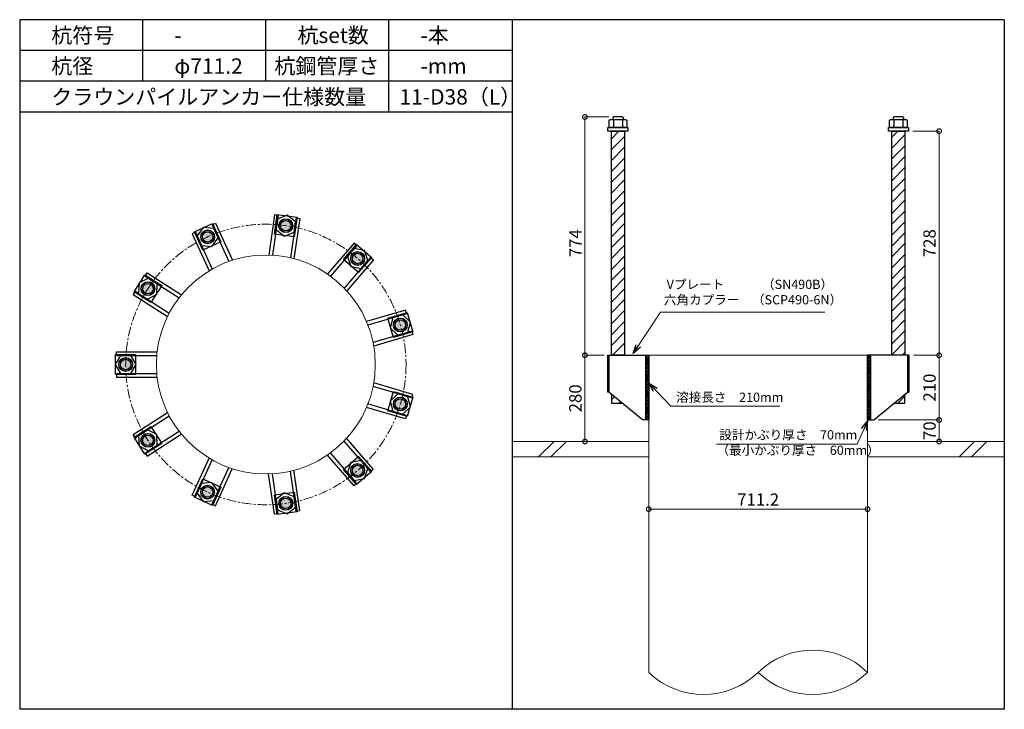
# Model space of a CAD drawing. Units: inches. Extents: x 0 to 69652, y 0 to 24035.
# Drawn here: x 24171 to 27371, y 4680 to 6920 of the extents above; entities that cross this region are included whole.
import ezdxf

# ---------------------------------------------------------------- set-up
doc = ezdxf.new("R2010")
doc.units = ezdxf.units.IN
doc.header["$MEASUREMENT"] = 0
doc.linetypes.add('CENTERX2', pattern=[101.6, 63.5, -12.7, 12.7, -12.7])
for name, color, linetype, lineweight in [('01_KUI', 5, 'Continuous', 13), ('07_CENTER', 1, 'CENTERX2', 9), ('09_SUNPO', 3, 'Continuous', 9), ('22_部品', 3, 'Continuous', 18)]:
    doc.layers.add(name, color=color, linetype=linetype, lineweight=lineweight)
for name, color, linetype in [('02_KANAMONO', 6, 'Continuous'), ('03_ANCHOR', 2, 'Continuous'), ('10_WAKU', 4, 'Continuous')]:
    doc.layers.add(name, color=color, linetype=linetype)
doc.styles.add('Ｐゴシック', font='MS PGothic.ttf')
doc.dimstyles.new('H05', dxfattribs={"dimtxt": 5, "dimasz": 2.5, "dimexe": 0, "dimexo": 2.5, "dimgap": 1, "dimtad": 1, "dimdec": 1, "dimdsep": 46, "dimtxsty": 'Ｐゴシック', "dimblk": 'DOTSMALL', "dimcen": 0, "dimclrd": 256, "dimclre": 256, "dimclrt": 256, "dimadec": 0, "dimazin": 0, "dimtfac": 1, "dimtdec": 1, "dimtmove": 0, "dimatfit": 3, "dimldrblk": 'OPEN30', "dimfxl": 0, "dimtzin": 0, "dimlwd": -1, "dimlwe": -1, "dimarcsym": 0})
doc.dimstyles.new('H30', dxfattribs={"dimtxt": 30, "dimasz": 30, "dimexe": 0, "dimexo": 15, "dimgap": 6, "dimtad": 1, "dimdec": 1, "dimdsep": 46, "dimtxsty": 'Ｐゴシック', "dimblk": 'DOTSMALL', "dimcen": 0, "dimclrd": 256, "dimclre": 256, "dimclrt": 256, "dimadec": 0, "dimazin": 0, "dimtfac": 1, "dimtdec": 1, "dimtmove": 0, "dimatfit": 3, "dimldrblk": 'OPEN30', "dimfxl": 0, "dimtzin": 0, "dimlwd": -1, "dimlwe": -1, "dimarcsym": 0})

# ---------------------------------------------------------------- blocks, each defined once
blk = doc.blocks.new('_DotSmall')
at = {"color": 0, "const_width": 0.5}
blk.add_lwpolyline([(-0.0625, 0, 1), (0.0625, 0, 1)], format="xyb", close=True, dxfattribs=at)
blk = doc.blocks.new('_Open30')
at = {"layer": '22_部品', "color": 0, "lineweight": -2}
for p, q in [((-1, 0.27), (0, 0)), ((0, 0), (-1, -0.27)), ((0, 0), (-1, 0))]:
    blk.add_line(p, q, dxfattribs=at)
blk = doc.blocks.new('*D296')
at = {"layer": '09_SUNPO', "ltscale": 2, "transparency": 16777216}
for p, q in [((26215, 5345), (26215, 5330)), ((26926.2, 5345), (26926.2, 5330)), ((26926.2, 5330), (26215, 5330))]:
    blk.add_line(p, q, dxfattribs=at)
at = {"layer": 'Defpoints', "color": 0, "ltscale": 2, "transparency": 16777216}
for p in [(26215, 5330), (26215, 5330), (26926.2, 5330)]:
    blk.add_point(p, dxfattribs=at)
at = {"layer": '09_SUNPO', "ltscale": 2, "transparency": 16777216, "xscale": 30, "yscale": 30, "zscale": 30, "rotation": 180}
blk.add_blockref('_DotSmall', (26215, 5330), dxfattribs=at)
at = {"layer": '09_SUNPO', "ltscale": 2, "transparency": 16777216, "xscale": 30, "yscale": 30, "zscale": 30}
blk.add_blockref('_DotSmall', (26926.2, 5330), dxfattribs=at)
at = {"layer": '09_SUNPO', "ltscale": 2, "transparency": 16777216, "insert": (26570.6, 5356), "char_height": 40, "attachment_point": 5, "style": 'Ｐゴシック'}
blk.add_mtext('711.2', dxfattribs=at)
blk = doc.blocks.new('*D314')
at = {"layer": '09_SUNPO', "ltscale": 2, "transparency": 16777216}
for p, q in [((26085.4, 6604), (26007.8, 6604)), ((26007.8, 5830), (26007.8, 6604)), ((26070, 5830), (26007.8, 5830))]:
    blk.add_line(p, q, dxfattribs=at)
at = {"layer": 'Defpoints', "color": 0, "ltscale": 2, "transparency": 16777216}
for p in [(26007.8, 6604), (26100.4, 6604), (26085, 5830)]:
    blk.add_point(p, dxfattribs=at)
at = {"layer": '09_SUNPO', "ltscale": 2, "transparency": 16777216, "xscale": 30, "yscale": 30, "zscale": 30}
for p, rotation in [((26007.8, 6604), 90), ((26007.8, 5830), 270)]:
    blk.add_blockref('_DotSmall', p, dxfattribs=dict(at, rotation=rotation))
at = {"layer": '09_SUNPO', "ltscale": 2, "transparency": 16777216, "insert": (25981.8, 6194), "char_height": 40, "attachment_point": 5, "rotation": 90, "style": 'Ｐゴシック'}
blk.add_mtext('774', dxfattribs=at)
blk = doc.blocks.new('*D315')
at = {"layer": '09_SUNPO', "ltscale": 2, "transparency": 16777216}
for p, q in [((26066, 5830), (26007.8, 5830)), ((26007.8, 5550), (26007.8, 5830)), ((26200, 5550), (26007.8, 5550))]:
    blk.add_line(p, q, dxfattribs=at)
at = {"layer": 'Defpoints', "color": 0, "ltscale": 2, "transparency": 16777216}
for p in [(26007.8, 5830), (26081, 5830), (26215, 5550)]:
    blk.add_point(p, dxfattribs=at)
at = {"layer": '09_SUNPO', "ltscale": 2, "transparency": 16777216, "xscale": 30, "yscale": 30, "zscale": 30}
for p, rotation in [((26007.8, 5830), 90), ((26007.8, 5550), 270)]:
    blk.add_blockref('_DotSmall', p, dxfattribs=dict(at, rotation=rotation))
at = {"layer": '09_SUNPO', "ltscale": 2, "transparency": 16777216, "insert": (25981.8, 5690), "char_height": 40, "attachment_point": 5, "rotation": 90, "style": 'Ｐゴシック'}
blk.add_mtext('280', dxfattribs=at)
blk = doc.blocks.new('*D331')
at = {"layer": '09_SUNPO', "ltscale": 2, "transparency": 16777216}
for p, q in [((27073.7, 6558), (27158.8, 6558)), ((27158.8, 5830), (27158.8, 6558)), ((27075.3, 5830), (27158.8, 5830))]:
    blk.add_line(p, q, dxfattribs=at)
at = {"layer": 'Defpoints', "color": 0, "ltscale": 2, "transparency": 16777216}
for p in [(27058.7, 6558), (27158.8, 6558), (27060.3, 5830)]:
    blk.add_point(p, dxfattribs=at)
at = {"layer": '09_SUNPO', "ltscale": 2, "transparency": 16777216, "xscale": 30, "yscale": 30, "zscale": 30}
for p, rotation in [((27158.8, 6558), 90), ((27158.8, 5830), 270)]:
    blk.add_blockref('_DotSmall', p, dxfattribs=dict(at, rotation=rotation))
at = {"layer": '09_SUNPO', "ltscale": 2, "transparency": 16777216, "insert": (27132.8, 6194), "char_height": 40, "attachment_point": 5, "rotation": 90, "style": 'Ｐゴシック'}
blk.add_mtext('728', dxfattribs=at)
blk = doc.blocks.new('*D332')
at = {"layer": '09_SUNPO', "ltscale": 2, "transparency": 16777216}
for p, q in [((27075.3, 5830), (27158.8, 5830)), ((27158.8, 5620), (27158.8, 5830)), ((26961.2, 5620), (27158.8, 5620))]:
    blk.add_line(p, q, dxfattribs=at)
at = {"layer": 'Defpoints', "color": 0, "ltscale": 2, "transparency": 16777216}
for p in [(27060.3, 5830), (27158.8, 5830), (26946.2, 5620)]:
    blk.add_point(p, dxfattribs=at)
at = {"layer": '09_SUNPO', "ltscale": 2, "transparency": 16777216, "xscale": 30, "yscale": 30, "zscale": 30}
for p, rotation in [((27158.8, 5830), 90), ((27158.8, 5620), 270)]:
    blk.add_blockref('_DotSmall', p, dxfattribs=dict(at, rotation=rotation))
at = {"layer": '09_SUNPO', "ltscale": 2, "transparency": 16777216, "insert": (27132.8, 5725), "char_height": 40, "attachment_point": 5, "rotation": 90, "style": 'Ｐゴシック'}
blk.add_mtext('210', dxfattribs=at)
blk = doc.blocks.new('*D333')
at = {"layer": '09_SUNPO', "ltscale": 2, "transparency": 16777216}
for p, q in [((26961.2, 5620), (27158.8, 5620)), ((27158.8, 5550), (27158.8, 5620)), ((26941.2, 5550), (27158.8, 5550))]:
    blk.add_line(p, q, dxfattribs=at)
at = {"layer": 'Defpoints', "color": 0, "ltscale": 2, "transparency": 16777216}
for p in [(26946.2, 5620), (27158.8, 5620), (26926.2, 5550)]:
    blk.add_point(p, dxfattribs=at)
at = {"layer": '09_SUNPO', "ltscale": 2, "transparency": 16777216, "xscale": 30, "yscale": 30, "zscale": 30}
for p, rotation in [((27158.8, 5620), 90), ((27158.8, 5550), 270)]:
    blk.add_blockref('_DotSmall', p, dxfattribs=dict(at, rotation=rotation))
at = {"layer": '09_SUNPO', "ltscale": 2, "transparency": 16777216, "insert": (27132.8, 5585), "char_height": 40, "attachment_point": 5, "rotation": 90, "style": 'Ｐゴシック'}
blk.add_mtext('70', dxfattribs=at)

msp = doc.modelspace()

# ---------------------------------------------------------------- hatches: boundary and pattern name
at = {"layer": '02_KANAMONO'}
h = msp.add_hatch(dxfattribs=at)
h.set_pattern_fill('ANSI34', color=256, scale=10, style=0)
h.set_pattern_definition([(45, (24015.047, 0), (-5.303301, 5.303301), []), (45, (24016.8144, 0), (-5.303301, 5.303301), []), (45, (24018.582, 0), (-5.303301, 5.303301), []), (45, (24020.35, 0), (-5.303301, 5.303301), [])])
h.paths.add_polyline_path([(26215.05, 5830), (26206.05, 5830), (26206.05, 5620), (26215.05, 5620)])
h = msp.add_hatch(dxfattribs=at)
h.set_pattern_fill('ANSI34', color=256, scale=10, style=0)
h.set_pattern_definition([(45, (17326.247, 2340), (-5.303301, 5.303301), []), (45, (17328.0144, 2340), (-5.303301, 5.303301), []), (45, (17329.782, 2340), (-5.303301, 5.303301), []), (45, (17331.55, 2340), (-5.303301, 5.303301), [])])
h.paths.add_polyline_path([(26935.25, 5830), (26926.25, 5830), (26926.25, 5620), (26935.25, 5620)])
at = {"layer": '03_ANCHOR'}
h = msp.add_hatch(dxfattribs=at)
h.set_pattern_fill('ANSI31', color=256, scale=200, style=0)
h.set_pattern_definition([(45, (24015.047, 0), (-17.67767, 17.67767), [])])
h.paths.add_polyline_path([(26136.56, 6558), (26093.54, 6558), (26093.54, 5830), (26136.56, 5830)])
h.paths.add_polyline_path([(26093.54, 5703.05), (26093.54, 5674), (26129.05, 5674)])
h = msp.add_hatch(dxfattribs=at)
h.set_pattern_fill('ANSI31', color=256, scale=200, style=0)
h.set_pattern_definition([(45, (17326.247, 2340), (-17.67767, 17.67767), [])])
h.paths.add_polyline_path([(27047.76, 6558), (27004.74, 6558), (27004.74, 5830), (27047.76, 5830)])
h.paths.add_polyline_path([(27047.76, 5703.05), (27012.25, 5674), (27047.76, 5674)])
h = msp.add_hatch(color=256, dxfattribs=at)
h.paths.add_polyline_path([(25038.63, 6272.48, 0.4036333), (25014.13, 6254.83, 0.018131), (25035.54, 6250.96, 0.018131), (25057.16, 6248.64, 0.4036333)])
h.paths.add_polyline_path([(25014.13, 6254.83, 0.4248736), (25032.44, 6229.43, 0.4248736), (25057.16, 6248.64, -0.018131), (25035.54, 6250.96, -0.018131)])
h = msp.add_hatch(color=256, dxfattribs=at)
h.paths.add_polyline_path([(24772.39, 6234.23, 0.4036333), (24761.33, 6206.14, 0.018131), (24781.43, 6214.45, 0.018131), (24800.87, 6224.2, 0.4036333)])
h.paths.add_polyline_path([(24761.33, 6206.14, 0.4248736), (24790.46, 6194.66, 0.4248736), (24800.87, 6224.2, -0.018131), (24781.43, 6214.45, -0.018131)])
h = msp.add_hatch(color=256, dxfattribs=at)
h.paths.add_polyline_path([(25283.28, 6160.72, 0.4036333), (25253.13, 6159.12, 0.018131), (25269.04, 6144.29, 0.018131), (25285.98, 6130.65, 0.4036333)])
h.paths.add_polyline_path([(25253.13, 6159.12, 0.4248736), (25254.8, 6127.85, 0.4248736), (25285.98, 6130.65, -0.018131), (25269.04, 6144.29, -0.018131)])
h = msp.add_hatch(color=256, dxfattribs=at)
h.paths.add_polyline_path([(24569.1, 6058.12, 0.4036333), (24574.98, 6028.5, 0.018131), (24587.4, 6046.36, 0.018131), (24598.49, 6065.07, 0.4036333)])
h.paths.add_polyline_path([(24574.98, 6028.5, 0.4248736), (24605.7, 6034.6, 0.4248736), (24598.49, 6065.07, -0.018131), (24587.4, 6046.36, -0.018131)])
h = msp.add_hatch(color=256, dxfattribs=at)
h.paths.add_polyline_path([(25428.67, 5934.44, 0.4036333), (25402.44, 5949.39, 0.018131), (25407.81, 5928.31, 0.018131), (25414.69, 5907.68, 0.4036333)])
h.paths.add_polyline_path([(25402.44, 5949.39, 0.4248736), (25386.94, 5922.18, 0.4248736), (25414.69, 5907.68, -0.018131), (25407.81, 5928.31, -0.018131)])
h = msp.add_hatch(color=256, dxfattribs=at)
h.paths.add_polyline_path([(24493.3, 5800.05, 0.4036333), (24514.26, 5778.31, 0.018131), (24515.05, 5800.05, 0.018131), (24514.26, 5821.79, 0.4036333)])
h.paths.add_polyline_path([(24514.26, 5778.31, 0.4248736), (24536.8, 5800.05, 0.4248736), (24514.26, 5821.79, -0.018131), (24515.05, 5800.05, -0.018131)])
h = msp.add_hatch(color=256, dxfattribs=at)
h.paths.add_polyline_path([(25428.65, 5665.47, 0.4036333), (25414.66, 5692.23, 0.018131), (25407.78, 5671.59, 0.018131), (25402.41, 5650.52, 0.4036333)])
h.paths.add_polyline_path([(25414.66, 5692.23, 0.4248736), (25386.91, 5677.72, 0.4248736), (25402.41, 5650.52, -0.018131), (25407.78, 5671.59, -0.018131)])
h = msp.add_hatch(color=256, dxfattribs=at)
h.paths.add_polyline_path([(24569.05, 5541.97, 0.4036333), (24598.43, 5535.01, 0.018131), (24587.34, 5553.73, 0.018131), (24574.93, 5571.59, 0.4036333)])
h.paths.add_polyline_path([(24598.43, 5535.01, 0.4248736), (24605.64, 5565.49, 0.4248736), (24574.93, 5571.59, -0.018131), (24587.34, 5553.73, -0.018131)])
h = msp.add_hatch(color=256, dxfattribs=at)
h.paths.add_polyline_path([(25283.21, 5439.21, 0.4036333), (25285.91, 5469.29, 0.018131), (25268.96, 5455.65, 0.018131), (25253.05, 5440.82, 0.4036333)])
h.paths.add_polyline_path([(25285.91, 5469.29, 0.4248736), (25254.72, 5472.09, 0.4248736), (25253.05, 5440.82, -0.018131), (25268.96, 5455.65, -0.018131)])
h = msp.add_hatch(color=256, dxfattribs=at)
h.paths.add_polyline_path([(24772.3, 5365.81, 0.4036333), (24800.78, 5375.85, 0.018131), (24781.34, 5385.59, 0.018131), (24761.24, 5393.9, 0.4036333)])
h.paths.add_polyline_path([(24800.78, 5375.85, 0.4248736), (24790.37, 5405.38, 0.4248736), (24761.24, 5393.9, -0.018131), (24781.34, 5385.59, -0.018131)])
h = msp.add_hatch(color=256, dxfattribs=at)
h.paths.add_polyline_path([(25038.53, 5327.5, 0.4036333), (25057.06, 5351.34, 0.018131), (25035.44, 5349.03, 0.018131), (25014.03, 5345.16, 0.4036333)])
h.paths.add_polyline_path([(25057.06, 5351.34, 0.4248736), (25032.34, 5370.56, 0.4248736), (25014.03, 5345.16, -0.018131), (25035.44, 5349.03, -0.018131)])

# ---------------------------------------------------------------- linework, layer by layer
at = {"layer": '01_KUI', "linetype": 'Continuous'}
msp.add_line((26215.05, 5830), (26926.25, 5830), dxfattribs=at)
at = {"layer": '01_KUI'}
for p, q in [((26215.05, 5830), (26215.05, 4800)), ((26926.25, 5830), (26926.25, 4800))]:
    msp.add_line(p, q, dxfattribs=at)
at = {"layer": '01_KUI', "color": 2}
for p, q in [((25770.65, 5550), (26215.05, 5550)), ((27370.65, 5550), (26926.25, 5550)), ((25770.65, 5500), (26215.05, 5500)), ((27370.65, 5500), (26926.25, 5500))]:
    msp.add_line(p, q, dxfattribs=at)
at = {"layer": '01_KUI', "color": 4, "linetype": 'Continuous'}
for p, q in [((25907.2, 5550), (25857.2, 5500)), ((25947.36, 5550), (25897.36, 5500)), ((27273.7, 5550), (27223.7, 5500)), ((27313.85, 5550), (27263.85, 5500))]:
    msp.add_line(p, q, dxfattribs=at)
at = {"layer": '01_KUI'}
msp.add_circle((24970.65, 5800), 355.6, dxfattribs=at)
for centre, start, end in [((26748.45, 4616.72), 45.86885, 134.13117), ((26392.85, 4983.28), 225.86889, 314.13113), ((26748.45, 4983.28), 225.86883, 314.13115)]:
    msp.add_arc(centre, 255.35, start, end, dxfattribs=at)
at = {"layer": '02_KANAMONO'}
for p, q in [((24998.73, 6286.56), (24979.88, 6155.48)), ((25010.6, 6284.85), (24991.93, 6154.96)), ((25010.6, 6284.85), (24998.73, 6286.56)), ((25069, 6276.45), (25050.33, 6146.56)), ((25080.88, 6274.74), (25062.03, 6143.66)), ((25069, 6276.45), (25080.88, 6274.74)), ((24795.8, 6253.99), (24806.72, 6258.98)), ((24795.8, 6253.99), (24850.32, 6134.62)), ((24806.72, 6258.98), (24861.73, 6138.51)), ((24742.13, 6229.48), (24731.22, 6224.5)), ((24731.22, 6224.5), (24786.23, 6104.04)), ((24742.13, 6229.48), (24796.64, 6110.12)), ((25257.32, 6194.14), (25170.6, 6094.06)), ((25266.39, 6186.28), (25180.46, 6087.11)), ((25266.39, 6186.28), (25257.32, 6194.14)), ((25310.98, 6147.64), (25225.04, 6048.46)), ((25310.98, 6147.64), (25320.05, 6139.78)), ((25320.05, 6139.78), (25233.32, 6039.69)), ((24578.11, 6087.39), (24584.6, 6097.49)), ((24578.11, 6087.39), (24688.51, 6016.45)), ((24584.6, 6097.49), (24696.01, 6025.89)), ((24546.21, 6037.76), (24539.72, 6027.67)), ((24539.72, 6027.67), (24651.13, 5956.07)), ((24546.21, 6037.76), (24656.6, 5966.82)), ((25424.9, 5976.58), (25297.84, 5939.27)), ((25428.28, 5965.07), (25302.37, 5928.1)), ((25428.28, 5965.07), (25424.9, 5976.58)), ((25444.9, 5908.46), (25318.99, 5871.48)), ((25448.28, 5896.94), (25321.21, 5859.63)), ((25444.9, 5908.46), (25448.28, 5896.94)), ((24485.05, 5841.55), (24617.48, 5841.55)), ((24485.05, 5829.55), (24485.05, 5841.55)), ((24485.05, 5829.55), (24616.28, 5829.55)), ((26080.98, 5830), (26085.05, 5830)), ((26080.98, 5830), (26080.98, 5710)), ((26085.05, 5830), (26215.05, 5830)), ((26215.05, 5830), (26215.05, 5650)), ((26215.05, 5830), (26215.05, 5650)), ((27056.25, 5830), (26926.25, 5830)), ((26926.25, 5830), (26926.25, 5650)), ((26926.25, 5830), (26926.25, 5650)), ((27060.31, 5830), (27056.25, 5830)), ((27060.31, 5830), (27060.31, 5710)), ((24485.05, 5770.55), (24616.27, 5770.55)), ((24485.05, 5770.55), (24485.05, 5758.55)), ((24485.05, 5758.55), (24617.47, 5758.55)), ((25444.87, 5691.45), (25318.97, 5728.42)), ((25448.25, 5702.96), (25321.19, 5740.27)), ((25444.87, 5691.45), (25448.25, 5702.96)), ((26085.05, 5710), (26080.98, 5710)), ((26195.05, 5620), (26085.05, 5710)), ((26946.25, 5620), (27056.25, 5710)), ((27056.25, 5710), (27060.31, 5710)), ((25428.25, 5634.84), (25302.34, 5671.81)), ((24539.67, 5572.42), (24651.08, 5644.02)), ((24546.16, 5562.32), (24656.56, 5633.27)), ((25424.87, 5623.32), (25297.8, 5660.63)), ((25428.25, 5634.84), (25424.87, 5623.32)), ((26215.05, 5620), (26195.05, 5620)), ((26926.25, 5620), (26946.25, 5620)), ((24546.16, 5562.32), (24539.67, 5572.42)), ((24578.06, 5512.69), (24688.45, 5583.63)), ((24584.54, 5502.6), (24695.95, 5574.19)), ((25310.9, 5452.29), (25224.97, 5551.46)), ((25319.97, 5460.15), (25233.25, 5560.23)), ((24578.06, 5512.69), (24584.54, 5502.6)), ((25257.25, 5405.8), (25170.52, 5505.89)), ((25266.31, 5413.66), (25180.38, 5512.83)), ((24731.13, 5375.54), (24786.14, 5496.01)), ((24742.04, 5370.56), (24796.56, 5489.93)), ((24795.71, 5346.05), (24850.22, 5465.41)), ((24806.62, 5341.06), (24861.64, 5461.52)), ((24998.63, 5313.43), (24979.78, 5444.52)), ((25010.51, 5315.14), (24991.83, 5445.03)), ((25068.9, 5323.53), (25050.23, 5453.42)), ((25080.78, 5325.24), (25061.94, 5456.32)), ((25310.9, 5452.29), (25319.97, 5460.15)), ((25266.31, 5413.66), (25257.25, 5405.8)), ((24742.04, 5370.56), (24731.13, 5375.54)), ((24795.71, 5346.05), (24806.62, 5341.06)), ((25010.51, 5315.14), (24998.63, 5313.43)), ((25068.9, 5323.53), (25080.78, 5325.24))]:
    msp.add_line(p, q, dxfattribs=at)
at = {"layer": '02_KANAMONO', "ltscale": 2}
msp.add_line((26080.98, 5830), (26080.98, 5830), dxfattribs=at)
at = {"layer": '02_KANAMONO', "ltscale": 0.5}
for p, q in [((26085.05, 5830), (26085.05, 5710)), ((27056.25, 5830), (27056.25, 5710))]:
    msp.add_line(p, q, dxfattribs=at)
at = {"layer": '02_KANAMONO'}
for points in [[(25003.91, 6238.3), (25030.69, 6217.24), (25062.31, 6229.9), (25067.16, 6263.62), (25040.38, 6284.67), (25008.76, 6272.01)], [(24761.67, 6186.7), (24795.58, 6183.46), (24815.34, 6211.21), (24801.19, 6242.2), (24767.28, 6245.43), (24747.52, 6217.69)], [(25235.59, 6150.73), (25246.73, 6118.54), (25280.18, 6112.1), (25302.49, 6137.84), (25291.35, 6170.03), (25257.9, 6176.48)], [(24585.78, 6012.33), (24616.05, 6027.94), (24617.68, 6061.97), (24589.02, 6080.38), (24558.74, 6064.77), (24557.12, 6030.75)], [(25383.15, 5951.82), (25375.12, 5918.71), (25399.78, 5895.21), (25432.46, 5904.8), (25440.49, 5937.91), (25415.84, 5961.41)], [(24532.08, 5770.55), (24549.11, 5800.05), (24532.08, 5829.55), (24498.01, 5829.55), (24480.98, 5800.05), (24498.01, 5770.55)], [(26206.05, 5830), (26215.05, 5830), (26215.05, 5620), (26206.05, 5620)], [(26926.25, 5830), (26935.25, 5830), (26935.25, 5620), (26926.25, 5620)], [(25399.75, 5704.7), (25375.09, 5681.19), (25383.12, 5648.09), (25415.81, 5638.49), (25440.46, 5662), (25432.43, 5695.1)], [(24617.62, 5538.12), (24616, 5572.14), (24585.72, 5587.75), (24557.07, 5569.34), (24558.69, 5535.31), (24588.97, 5519.7)], [(25280.1, 5487.84), (25246.66, 5481.39), (25235.51, 5449.2), (25257.82, 5423.46), (25291.27, 5429.9), (25302.41, 5462.09)], [(24815.25, 5388.83), (24795.49, 5416.58), (24761.58, 5413.34), (24747.43, 5382.35), (24767.19, 5354.61), (24801.1, 5357.85)], [(25062.21, 5370.09), (25030.59, 5382.75), (25003.81, 5361.69), (25008.66, 5327.97), (25040.28, 5315.31), (25067.06, 5336.37)]]:
    msp.add_lwpolyline(points, close=True, dxfattribs=at)
for centre, radius in [((25035.54, 6250.96), 22.5), ((25035.49, 6250.96), 21.75), ((24781.43, 6214.45), 22.5), ((24781.38, 6214.43), 21.75), ((25269.04, 6144.29), 22.5), ((25269, 6144.32), 21.75), ((24587.4, 6046.36), 22.5), ((24587.37, 6046.32), 21.75), ((25407.81, 5928.31), 22.5), ((25407.79, 5928.36), 21.75), ((24515.05, 5800.05), 22.5), ((24515.05, 5800), 21.75), ((25407.78, 5671.59), 22.5), ((25407.79, 5671.64), 21.75), ((24587.34, 5553.73), 22.5), ((24587.37, 5553.68), 21.75), ((25268.96, 5455.65), 22.5), ((25269, 5455.68), 21.75), ((24781.34, 5385.59), 22.5), ((24781.38, 5385.57), 21.75), ((25035.44, 5349.03), 22.5), ((25035.49, 5349.04), 21.75)]:
    msp.add_circle(centre, radius, dxfattribs=at)
at = {"layer": '03_ANCHOR'}
for p, q in [((26100.42, 6604), (26098.55, 6602.13)), ((26098.55, 6602.13), (26098.55, 6596)), ((26129.68, 6604), (26100.42, 6604)), ((26129.68, 6604), (26131.55, 6602.13)), ((26131.55, 6602.13), (26131.55, 6596)), ((27011.62, 6604), (27009.75, 6602.13)), ((27009.75, 6602.13), (27009.75, 6596)), ((27040.88, 6604), (27011.62, 6604)), ((27040.88, 6604), (27042.75, 6602.13)), ((27042.75, 6602.13), (27042.75, 6596)), ((26093.54, 5703.05), (26093.54, 5674)), ((27047.76, 5674), (27047.76, 5703.05)), ((26093.54, 5674), (26129.05, 5674)), ((27012.25, 5674), (27047.76, 5674))]:
    msp.add_line(p, q, dxfattribs=at)
at = {"layer": '03_ANCHOR', "color": 4}
for p, q in [((26100.61, 6596), (26100.61, 6570)), ((26129.48, 6596), (26129.48, 6570)), ((27011.81, 6596), (27011.81, 6570)), ((27040.68, 6596), (27040.68, 6570))]:
    msp.add_line(p, q, dxfattribs=at)
for points in [[(26090.05, 6596), (26140.05, 6596), (26144.05, 6593.69), (26144.05, 6570), (26086.05, 6570), (26086.05, 6593.69)], [(27001.25, 6596), (27051.25, 6596), (27055.25, 6593.69), (27055.25, 6570), (26997.25, 6570), (26997.25, 6593.69)], [(25072.28, 6278.51), (25063.03, 6214.17), (24998.69, 6223.42), (25007.94, 6287.76)], [(24797.45, 6257.49), (24824.45, 6198.37), (24765.32, 6171.36), (24738.32, 6230.49)], [(25314.85, 6147.6), (25272.28, 6098.47), (25223.16, 6141.04), (25265.72, 6190.16)], [(24577.6, 6091.23), (24632.28, 6056.09), (24597.14, 6001.4), (24542.46, 6036.55)], [(25448.13, 5906.33), (25385.76, 5888.02), (25367.45, 5950.38), (25429.82, 5968.7)], [(24482.55, 5832.5), (24547.55, 5832.5), (24547.55, 5767.5), (24482.55, 5767.5)], [(25429.82, 5631.3), (25367.45, 5649.62), (25385.76, 5711.98), (25448.13, 5693.67)], [(24542.46, 5563.45), (24597.14, 5598.6), (24632.28, 5543.91), (24577.6, 5508.77)], [(25265.72, 5409.84), (25223.16, 5458.96), (25272.28, 5501.53), (25314.85, 5452.4)], [(24738.32, 5369.51), (24765.32, 5428.64), (24824.45, 5401.63), (24797.45, 5342.51)], [(25007.94, 5312.24), (24998.69, 5376.58), (25063.03, 5385.83), (25072.28, 5321.49)]]:
    msp.add_lwpolyline(points, close=True, dxfattribs=at)
at = {"layer": '03_ANCHOR', "color": 4, "ltscale": 2}
for points in [[(26147.55, 6570), (26147.55, 6558), (26082.55, 6558), (26082.55, 6570)], [(27058.75, 6570), (27058.75, 6558), (26993.75, 6558), (26993.75, 6570)]]:
    msp.add_lwpolyline(points, close=True, dxfattribs=at)
at = {"layer": '03_ANCHOR', "linetype": 'Continuous'}
for points in [[(26093.54, 6558), (26136.56, 6558), (26136.56, 5830), (26093.54, 5830)], [(27004.74, 6558), (27047.76, 6558), (27047.76, 5830), (27004.74, 5830)]]:
    msp.add_lwpolyline(points, close=True, dxfattribs=at)
at = {"layer": '03_ANCHOR', "color": 4}
for centre in [(25035.49, 6250.96), (24781.38, 6214.43), (25269, 6144.32), (24587.37, 6046.32), (25407.79, 5928.36), (24515.05, 5800), (25407.79, 5671.64), (24587.37, 5553.68), (25269, 5455.68), (24781.38, 5385.57), (25035.49, 5349.04)]:
    msp.add_circle(centre, 17, dxfattribs=at)
at = {"layer": '07_CENTER', "ltscale": 0.5}
msp.add_circle((24970.65, 5800), 455.6, dxfattribs=at)
at = {"layer": '10_WAKU', "linetype": 'Continuous', "lineweight": 25}
for p, q in [((24170.65, 6920), (24170.65, 4680)), ((27370.65, 6920), (24170.65, 6920)), ((27370.65, 6920), (27370.65, 4680)), ((25770.65, 6820), (24170.65, 6820)), ((25770.65, 6720), (24170.65, 6720)), ((25770.65, 6620), (24170.65, 6620)), ((27370.65, 4680), (24170.65, 4680))]:
    msp.add_line(p, q, dxfattribs=at)
at = {"layer": '10_WAKU'}
for p, q in [((24570.65, 6820), (24570.65, 6920)), ((24970.65, 6820), (24970.65, 6920)), ((25370.65, 6820), (25370.65, 6920)), ((25770.65, 6920), (25770.65, 4680)), ((24570.65, 6720), (24570.65, 6820)), ((24970.65, 6720), (24970.65, 6820)), ((25370.65, 6720), (25370.65, 6820)), ((25370.65, 6620), (25370.65, 6720))]:
    msp.add_line(p, q, dxfattribs=at)

# ---------------------------------------------------------------- texts
at = {"layer": '09_SUNPO', "ltscale": 2, "attachment_point": 1}
for s, insert, char_height, width in [('{\\fMS PGothic|b0|i0|c128|p50;杭符号}', (24273.37, 6894.36), 50, 212.8435), ('{\\fMS PGothic|b0|i0|c128|p50;杭set数}', (25073.37, 6894.36), 50, 269.8036), ('{\\fMS PGothic|b0|i0|c128|p50;-本}', (25473.37, 6894.36), 50, 212.8435), ('{\\fMS PGothic|b0|i0|c128|p50;-}', (24673.37, 6894.36), 50, 212.8435), ('{\\fMS PGothic|b0|i0|c128|p50;杭径}', (24273.37, 6794.36), 50, 212.8435), ('{\\fMS PGothic|b0|i0|c128|p50;φ711.2}', (24673.37, 6794.36), 50, 212.8435), ('{\\fMS PGothic|b0|i0|c128|p50;杭鋼管厚さ}', (24998.47, 6794.36), 50, 383.9476), ('{\\fMS PGothic|b0|i0|c128|p50;-mm}', (25473.37, 6794.36), 50, 212.8435), ('{\\fMS PGothic|b0|i0|c128|p50;クラウンパイルアンカー仕様数量}', (24273.37, 6694.36), 50, 1018.9855), ('{\\fMS PGothic|b0|i0|c128|p50;11-D38（L）}', (25405.1, 6694.36), 50, 383.9476), ('{\\fMS PGothic|b0|i0|c128|p50; Vプレート\u3000\u3000\u3000（SN490B）\\P六角カプラー\u3000（SCP490-6N）}', (26264.11, 6075.3), 30, 879.0602), ('{\\fMS PGothic|b0|i0|c128|p50;溶接長さ\u3000210mm}', (26304.01, 5708.69), 30, 362.7345), ('{\\fMS PGothic|b0|i0|c128|p50; 設計かぶり厚さ\u300070mm\\P（最小かぶり厚さ\u300060mm）}', (26435.16, 5586.56), 30, 469.0571)]:
    msp.add_mtext(s, dxfattribs=dict(at, insert=insert, char_height=char_height, width=width))

# ---------------------------------------------------------------- dimensions: what is measured, and where the dimension line sits
at = {"layer": '09_SUNPO', "ltscale": 2}
for base, p1, p2, angle, picture, middle in [((26007.78, 6604), (26085.05, 5830), (26100.42, 6604), 90, '*D314', (26007.78, 6194)), ((27158.78, 6558), (27060.31, 5830), (27058.75, 6558), 90, '*D331', (27158.78, 6194)), ((26007.78, 5830), (26215.05, 5550), (26080.98, 5830), 90, '*D315', (26007.78, 5690)), ((27158.78, 5830), (26946.25, 5620), (27060.31, 5830), 90, '*D332', (27158.78, 5725)), ((27158.78, 5620), (26926.25, 5550), (26946.25, 5620), 90, '*D333', (27158.78, 5585)), ((26215.05, 5330), (26926.25, 5330), (26215.05, 5330), 180, '*D296', (26570.65, 5330))]:
    dim = msp.add_linear_dim(base=base, p1=p1, p2=p2, angle=angle, dimstyle='H30', override={"dimtxt": 40}, dxfattribs=at)
    dim.commit()
    dim.dimension.update_dxf_attribs({"geometry": picture, "text_midpoint": middle, "dimtype": 160})

# ---------------------------------------------------------------- leaders
for points in [[(26164.56, 5835.71), (26253.59, 5969.62), (26787.86, 5969.62)], [(26215.86, 5739.21), (26287.19, 5664.31), (26641.63, 5664.31)], [(26926.25, 5616.3), (26892.06, 5541.39), (26435.16, 5541.39)]]:
    msp.add_leader(points, dimstyle='H05', override={"dimasz": 30, "dimtxsty": 'Ｐゴシック'}, dxfattribs=at)

doc.saveas('drawing.dxf')
